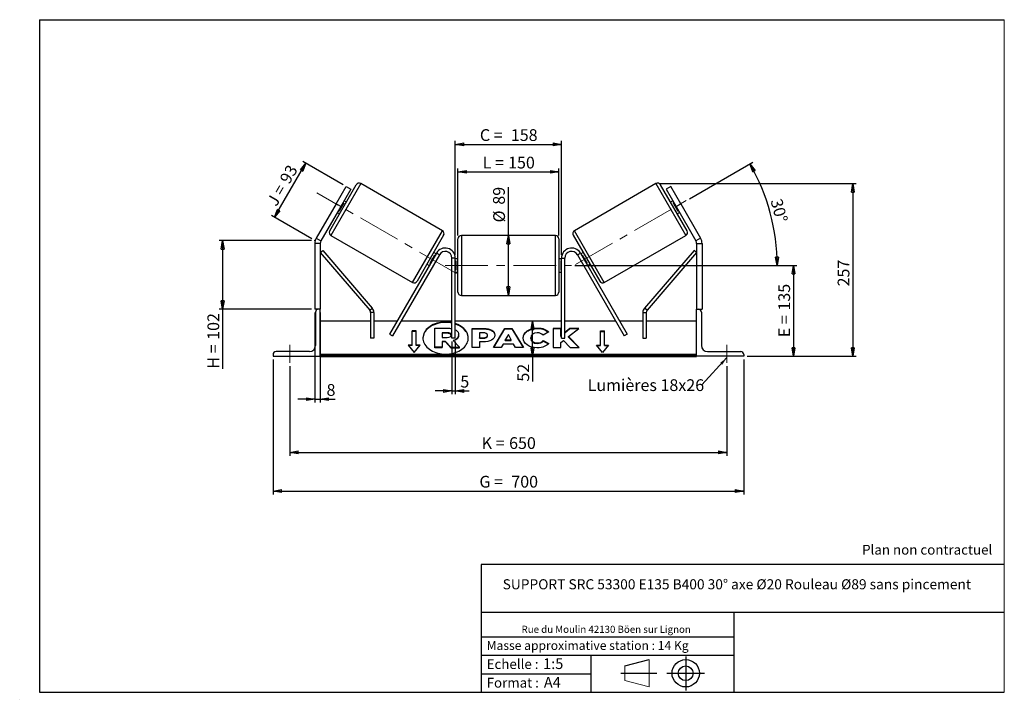
# Model space of a CAD drawing. Units: millimetres. Extents: x -1 to 292, y 3 to 205.
import ezdxf

# ---------------------------------------------------------------- set-up
doc = ezdxf.new("R2010")
doc.units = ezdxf.units.MM
doc.header["$PDSIZE"] = -1
doc.linetypes.add('CENTERX2', pattern=[20.32, 12.7, -2.54, 2.54, -2.54])
doc.layers.add('SLD-0', color=7, linetype='Continuous')
doc.styles.add('SLDTEXTSTYLE0', font='TXT', dxfattribs={"width": 0.75})
doc.styles.add('SLDTEXTSTYLE2', font='TXT', dxfattribs={"width": 0.666667})
doc.dimstyles.new('SLDDIMSTYLE0', dxfattribs={"dimtxt": 3.501, "dimasz": 2.5, "dimexe": 0, "dimexo": 0.0625, "dimgap": 0.87525, "dimtad": 1, "dimdec": 0, "dimlfac": 5, "dimrnd": 1e-09, "dimzin": 12, "dimdsep": 46, "dimtxsty": 'SLDTEXTSTYLE0', "dimblk1": 'CLOSED', "dimblk2": 'CLOSED', "dimsah": 1, "dimcen": 0.09, "dimadec": 0, "dimazin": 3, "dimtfac": 1, "dimtofl": 0, "dimtmove": 0, "dimatfit": 3, "dimldrblk": 'CLOSED', "dimfxl": 0, "dimfrac": 2, "dimtolj": 1, "dimtzin": 12, "dimarcsym": 0})
doc.dimstyles.new('SLDDIMSTYLE1', dxfattribs={"dimtxt": 3.501, "dimasz": 2.5, "dimexe": 0, "dimexo": 0.0625, "dimgap": 0.87525, "dimtad": 1, "dimdec": 4, "dimlfac": 5, "dimzin": 12, "dimdsep": 46, "dimtxsty": 'SLDTEXTSTYLE0', "dimblk1": 'CLOSED', "dimblk2": 'CLOSED', "dimsah": 1, "dimcen": 0.09, "dimadec": 0, "dimazin": 3, "dimtfac": 1, "dimtofl": 0, "dimtmove": 0, "dimatfit": 3, "dimldrblk": 'CLOSED', "dimfxl": 0, "dimfrac": 2, "dimtolj": 1, "dimtzin": 12, "dimarcsym": 0})
doc.dimstyles.new('SLDDIMSTYLE2', dxfattribs={"dimtxt": 3.501, "dimasz": 2.5, "dimexe": 0, "dimexo": 0.0625, "dimgap": 0.87525, "dimtad": 1, "dimdec": 0, "dimlfac": 5, "dimrnd": 1e-09, "dimzin": 12, "dimdsep": 46, "dimtxsty": 'SLDTEXTSTYLE0', "dimblk1": 'CLOSED', "dimblk2": 'CLOSED', "dimsah": 1, "dimcen": 0.09, "dimadec": 0, "dimazin": 3, "dimtfac": 1, "dimtmove": 0, "dimatfit": 0, "dimldrblk": 'CLOSED', "dimfxl": 0, "dimfrac": 2, "dimtolj": 1, "dimtzin": 12, "dimarcsym": 0})
doc.dimstyles.new('SLDDIMSTYLE3', dxfattribs={"dimtxt": 0.18, "dimasz": 2.5, "dimexe": 0, "dimexo": 0.0625, "dimgap": 0, "dimtad": 0, "dimtih": 1, "dimtoh": 1, "dimdec": 0, "dimrnd": 1e-09, "dimzin": 0, "dimdsep": 46, "dimtxsty": 'Standard', "dimsah": 1, "dimcen": 0.09, "dimadec": 0, "dimazin": 0, "dimtfac": 2.5, "dimtdec": 0, "dimtofl": 0, "dimtmove": 0, "dimatfit": 3, "dimfxl": 0, "dimfrac": 2, "dimtolj": 1, "dimtzin": 0, "dimarcsym": 0})

# ---------------------------------------------------------------- blocks, each defined once
blk = doc.blocks.new('Bloc1')
at = {"color": 7, "linetype": 'Continuous', "lineweight": 0}
blk.add_point((27.17, 41.63), dxfattribs=at)
at = {"layer": 'SLD-0'}
for p, q in [((9.1, 43.82), (16.35, 45.7)), ((27.17, 46.64), (27.17, 36.52)), ((7.87, 41.63), (18.56, 41.63)), ((21.6, 41.63), (32.77, 41.63))]:
    blk.add_line(p, q, dxfattribs=at)
at = {"layer": 'SLD-0', "color": 7, "linetype": 'Continuous', "lineweight": 18}
for p, q in [((16.35, 45.7), (16.35, 37.56)), ((9.1, 39.44), (9.1, 43.82)), ((9.1, 39.44), (16.35, 37.56))]:
    blk.add_line(p, q, dxfattribs=at)
at = {"layer": 'SLD-0'}
for radius in [4.07, 2.19]:
    blk.add_circle((27.17, 41.63), radius, dxfattribs=at)
blk = doc.blocks.new('SW_NOTE_0')
at = {"color": 0, "linetype": 'Continuous', "lineweight": 0, "insert": (28.37, -0.09), "char_height": 2.1167, "attachment_point": 2, "style": 'SLDTEXTSTYLE0'}
blk.add_mtext('Rue du Moulin 42130 Böen sur Lignon', dxfattribs=at)
blk = doc.blocks.new('_Closed')
at = {"color": 0, "linetype": 'ByBlock', "lineweight": -2}
for p, q in [((-1, 0.166667), (0, 0)), ((-1, 0.166667), (-1, -0.166667)), ((0, 0), (-1, -0.166667)), ((0, 0), (-1, 0))]:
    blk.add_line(p, q, dxfattribs=at)
blk = doc.blocks.new('_D')
at = {"layer": 'SLD-0'}
for p, q in [((85.88, 139.25), (58.47, 139.25)), ((59.47, 139.25), (59.47, 118.85)), ((85.88, 118.85), (58.47, 118.85)), ((59.47, 118.85), (59.47, 101.13))]:
    blk.add_line(p, q, dxfattribs=at)
at = {"layer": 'SLD-0', "xscale": 2.5, "yscale": 2.5}
for p, rotation in [((59.47, 139.25), 90.00000000000091), ((59.47, 118.85), 270.0000000000009)]:
    blk.add_blockref('_Closed', p, dxfattribs=dict(at, rotation=rotation))
at = {"layer": 'SLD-0', "char_height": 3.501, "attachment_point": 1, "rotation": 90}
for s, insert, style in [('102', (54.96, 109.73), 'SLDTEXTSTYLE0'), ('H =', (54.96, 101.13), 'SLDTEXTSTYLE2')]:
    blk.add_mtext(s, dxfattribs=dict(at, insert=insert, style=style))
blk = doc.blocks.new('_D_1')
at = {"layer": 'SLD-0'}
for p, q in [((74.89, 146.18), (84.21, 162.32)), ((95.34, 155.89), (83.34, 162.82)), ((86.02, 139.75), (74.02, 146.68))]:
    blk.add_line(p, q, dxfattribs=at)
at = {"layer": 'SLD-0', "xscale": 2.5, "yscale": 2.5}
for p, rotation in [((84.21, 162.32), 60.00000000000037), ((74.89, 146.18), 240.0000000000004)]:
    blk.add_blockref('_Closed', p, dxfattribs=dict(at, rotation=rotation))
at = {"layer": 'SLD-0', "char_height": 3.501, "attachment_point": 1, "rotation": 60}
for s, insert, style in [('93', (76.26, 157.59), 'SLDTEXTSTYLE0'), ('J =', (72.43, 150.94), 'SLDTEXTSTYLE2')]:
    blk.add_mtext(s, dxfattribs=dict(at, insert=insert, style=style))
blk = doc.blocks.new('_D_2')
at = {"layer": 'SLD-0', "color": 7}
for p, q in [((198.36, 151.7), (217.19, 162.57)), ((164.28, 131.85), (225.42, 131.85))]:
    blk.add_line(p, q, dxfattribs=at)
blk.add_arc((163.98, 131.85), 60.44, 0, 30, dxfattribs=at)
at = {"layer": 'SLD-0', "color": 7, "xscale": 2.5, "yscale": 2.5}
for p, rotation in [((216.32, 162.07), 118.8156515070269), ((224.42, 131.85), 271.1843484929736)]:
    blk.add_blockref('_Closed', p, dxfattribs=dict(at, rotation=rotation))
at = {"layer": 'SLD-0', "color": 7, "insert": (225.81, 152.06), "char_height": 3.501, "attachment_point": 1, "rotation": 285, "style": 'SLDTEXTSTYLE0'}
blk.add_mtext('30°', dxfattribs=at)
blk = doc.blocks.new('_D_3')
at = {"layer": 'SLD-0', "color": 7}
for p, q in [((79.48, 101.85), (79.48, 75.23)), ((209.48, 101.85), (209.48, 75.23)), ((79.48, 76.23), (209.48, 76.23))]:
    blk.add_line(p, q, dxfattribs=at)
at = {"layer": 'SLD-0', "color": 7, "xscale": 2.5, "yscale": 2.5, "rotation": 180.0000000000004}
blk.add_blockref('_Closed', (79.48, 76.23), dxfattribs=at)
at = {"layer": 'SLD-0', "color": 7, "xscale": 2.5, "yscale": 2.5}
blk.add_blockref('_Closed', (209.48, 76.23), dxfattribs=at)
at = {"layer": 'SLD-0', "color": 7, "char_height": 3.501, "attachment_point": 1}
for s, insert, style in [('K =', (136.52, 80.75), 'SLDTEXTSTYLE2'), ('650', (144.69, 80.75), 'SLDTEXTSTYLE0')]:
    blk.add_mtext(s, dxfattribs=dict(at, insert=insert, style=style))
blk = doc.blocks.new('_D_4')
at = {"layer": 'SLD-0', "color": 7}
for p, q in [((74.48, 103.85), (74.48, 63.73)), ((214.48, 103.85), (214.48, 63.73)), ((74.48, 64.73), (214.48, 64.73))]:
    blk.add_line(p, q, dxfattribs=at)
at = {"layer": 'SLD-0', "color": 7, "xscale": 2.5, "yscale": 2.5, "rotation": 180.0000000000004}
blk.add_blockref('_Closed', (74.48, 64.73), dxfattribs=at)
at = {"layer": 'SLD-0', "color": 7, "xscale": 2.5, "yscale": 2.5}
blk.add_blockref('_Closed', (214.48, 64.73), dxfattribs=at)
at = {"layer": 'SLD-0', "color": 7, "char_height": 3.501, "attachment_point": 1}
for s, insert, style in [('G =', (135.86, 69.25), 'SLDTEXTSTYLE2'), ('700', (145.35, 69.25), 'SLDTEXTSTYLE0')]:
    blk.add_mtext(s, dxfattribs=dict(at, insert=insert, style=style))
blk = doc.blocks.new('_D_5')
at = {"layer": 'SLD-0', "color": 7}
for p, q in [((164.28, 131.85), (230.28, 131.85)), ((229.28, 131.85), (229.28, 104.85)), ((215.48, 104.85), (230.28, 104.85))]:
    blk.add_line(p, q, dxfattribs=at)
at = {"layer": 'SLD-0', "color": 7, "xscale": 2.5, "yscale": 2.5}
for p, rotation in [((229.28, 131.85), 90.0000000000004), ((229.28, 104.85), 270.0000000000004)]:
    blk.add_blockref('_Closed', p, dxfattribs=dict(at, rotation=rotation))
at = {"layer": 'SLD-0', "color": 7, "char_height": 3.501, "attachment_point": 1, "rotation": 90}
for s, insert, style in [('135', (224.77, 118.43), 'SLDTEXTSTYLE0'), ('E =', (224.77, 110.51), 'SLDTEXTSTYLE2')]:
    blk.add_mtext(s, dxfattribs=dict(at, insert=insert, style=style))
blk = doc.blocks.new('_D_6')
at = {"layer": 'SLD-0', "color": 7}
for p, q in [((129.48, 140.75), (129.48, 160.71)), ((129.48, 159.71), (159.48, 159.71)), ((159.48, 140.75), (159.48, 160.71))]:
    blk.add_line(p, q, dxfattribs=at)
at = {"layer": 'SLD-0', "color": 7, "xscale": 2.5, "yscale": 2.5, "rotation": 180.0000000000004}
blk.add_blockref('_Closed', (129.48, 159.71), dxfattribs=at)
at = {"layer": 'SLD-0', "color": 7, "xscale": 2.5, "yscale": 2.5}
blk.add_blockref('_Closed', (159.48, 159.71), dxfattribs=at)
at = {"layer": 'SLD-0', "color": 7, "char_height": 3.501, "attachment_point": 1}
for s, insert, style in [('L =', (136.82, 164.22), 'SLDTEXTSTYLE2'), ('150', (144.39, 164.22), 'SLDTEXTSTYLE0')]:
    blk.add_mtext(s, dxfattribs=dict(at, insert=insert, style=style))
blk = doc.blocks.new('_D_7')
at = {"layer": 'SLD-0', "color": 7}
for p, q in [((128.68, 135.05), (128.68, 168.9)), ((128.68, 167.9), (160.28, 167.9)), ((160.28, 135.05), (160.28, 168.9))]:
    blk.add_line(p, q, dxfattribs=at)
at = {"layer": 'SLD-0', "color": 7, "xscale": 2.5, "yscale": 2.5, "rotation": 180.0000000000004}
blk.add_blockref('_Closed', (128.68, 167.9), dxfattribs=at)
at = {"layer": 'SLD-0', "color": 7, "xscale": 2.5, "yscale": 2.5}
blk.add_blockref('_Closed', (160.28, 167.9), dxfattribs=at)
at = {"layer": 'SLD-0', "color": 7, "char_height": 3.501, "attachment_point": 1}
for s, insert, style in [('C =', (136, 172.41), 'SLDTEXTSTYLE2'), ('158', (145.21, 172.41), 'SLDTEXTSTYLE0')]:
    blk.add_mtext(s, dxfattribs=dict(at, insert=insert, style=style))
blk = doc.blocks.new('_D_8')
at = {"layer": 'SLD-0', "color": 7}
for p, q in [((127.68, 109.25), (127.68, 93.51)), ((128.68, 109.25), (128.68, 93.51)), ((127.68, 94.51), (122.68, 94.51)), ((127.68, 94.51), (128.68, 94.51)), ((128.68, 94.51), (132.77, 94.51))]:
    blk.add_line(p, q, dxfattribs=at)
at = {"layer": 'SLD-0', "color": 7, "xscale": 2.5, "yscale": 2.5}
blk.add_blockref('_Closed', (127.68, 94.51), dxfattribs=at)
at = {"layer": 'SLD-0', "color": 7, "xscale": 2.5, "yscale": 2.5, "rotation": 180.0000000000004}
blk.add_blockref('_Closed', (128.68, 94.51), dxfattribs=at)
at = {"layer": 'SLD-0', "color": 7, "insert": (130.18, 99.02), "char_height": 3.5, "attachment_point": 1, "style": 'SLDTEXTSTYLE0'}
blk.add_mtext('5', dxfattribs=at)
blk = doc.blocks.new('_D_9')
at = {"layer": 'SLD-0', "color": 7}
for p, q in [((86.88, 117.85), (86.88, 91.04)), ((88.48, 117.85), (88.48, 91.04)), ((86.88, 92.04), (81.88, 92.04)), ((86.88, 92.04), (88.48, 92.04)), ((88.48, 92.04), (92.97, 92.04))]:
    blk.add_line(p, q, dxfattribs=at)
at = {"layer": 'SLD-0', "color": 7, "xscale": 2.5, "yscale": 2.5}
blk.add_blockref('_Closed', (86.88, 92.04), dxfattribs=at)
at = {"layer": 'SLD-0', "color": 7, "xscale": 2.5, "yscale": 2.5, "rotation": 180.0000000000006}
blk.add_blockref('_Closed', (88.48, 92.04), dxfattribs=at)
at = {"layer": 'SLD-0', "color": 7, "insert": (90.38, 96.55), "char_height": 3.5, "attachment_point": 1, "style": 'SLDTEXTSTYLE0'}
blk.add_mtext('8', dxfattribs=at)
blk = doc.blocks.new('_D_10')
at = {"layer": 'SLD-0', "color": 7}
for p, q in [((189.37, 156.21), (247.93, 156.21)), ((246.93, 156.21), (246.93, 104.85)), ((215.48, 104.85), (247.93, 104.85))]:
    blk.add_line(p, q, dxfattribs=at)
at = {"layer": 'SLD-0', "color": 7, "xscale": 2.5, "yscale": 2.5}
for p, rotation in [((246.93, 156.21), 90.0000000000004), ((246.93, 104.85), 270.0000000000004)]:
    blk.add_blockref('_Closed', p, dxfattribs=dict(at, rotation=rotation))
at = {"layer": 'SLD-0', "color": 7, "insert": (242.42, 125.61), "char_height": 3.501, "attachment_point": 1, "rotation": 90, "style": 'SLDTEXTSTYLE0'}
blk.add_mtext('257', dxfattribs=at)
blk = doc.blocks.new('_D_11')
at = {"layer": 'SLD-0', "color": 7}
for p, q in [((144.48, 140.75), (144.48, 155.13)), ((144.48, 122.95), (144.48, 140.75))]:
    blk.add_line(p, q, dxfattribs=at)
at = {"layer": 'SLD-0', "color": 7, "xscale": 2.5, "yscale": 2.5}
for p, rotation in [((144.48, 140.75), 90.0000000000004), ((144.48, 122.95), 270.0000000000004)]:
    blk.add_blockref('_Closed', p, dxfattribs=dict(at, rotation=rotation))
at = {"layer": 'SLD-0', "color": 7, "char_height": 3.501, "attachment_point": 1, "rotation": 90, "style": 'SLDTEXTSTYLE0'}
for s, insert in [('89', (139.92, 149.95)), ('%%c', (139.97, 144.67))]:
    blk.add_mtext(s, dxfattribs=dict(at, insert=insert))
blk = doc.blocks.new('_D_12')
at = {"layer": 'SLD-0', "color": 7}
for p, q in [((151.66, 104.85), (151.66, 115.25)), ((199.48, 104.85), (150.66, 104.85)), ((151.66, 104.85), (151.66, 97.28))]:
    blk.add_line(p, q, dxfattribs=at)
at = {"layer": 'SLD-0', "color": 7, "xscale": 2.5, "yscale": 2.5}
for p, rotation in [((151.66, 115.25), 90.0000000000004), ((151.66, 104.85), 270.0000000000004)]:
    blk.add_blockref('_Closed', p, dxfattribs=dict(at, rotation=rotation))
at = {"layer": 'SLD-0', "color": 7, "insert": (147.15, 97.28), "char_height": 3.501, "attachment_point": 1, "rotation": 90, "style": 'SLDTEXTSTYLE0'}
blk.add_mtext('52', dxfattribs=at)
blk = doc.blocks.new('SW_NOTE_0_1')
at = {"layer": 'SLD-0', "color": 0, "insert": (-33.93, 1.67), "char_height": 3.5, "attachment_point": 1, "style": 'SLDTEXTSTYLE0'}
blk.add_mtext('Lumières 18x26', dxfattribs=at)

msp = doc.modelspace()

# ---------------------------------------------------------------- linework, layer by layer
at = {"color": 7, "linetype": 'Continuous', "lineweight": 18}
for p, q in [((292, 205), (5, 205)), ((5, 205), (5, 4.867368)), ((292, 4.867368), (292, 205)), ((4.937878, 61.166738), (5, 61.166738))]:
    msp.add_line(p, q, dxfattribs=at)
at = {"color": 7, "linetype": 'Continuous', "lineweight": 25}
for p, q in [((91.33481, 142.156765), (99.23481, 155.839966)), ((93.206349, 150.198365), (96.206349, 155.394518)), ((96.206349, 155.394518), (97.59199, 154.594518)), ((124.849547, 142.205992), (100.600836, 156.205992)), ((188.367118, 156.205992), (164.118406, 142.205992)), ((197.633143, 142.156765), (189.733143, 155.839966)), ((192.761604, 155.394518), (191.375963, 154.594518)), ((195.761604, 150.198365), (192.761604, 155.394518)), ((97.59199, 154.594518), (94.59199, 149.398365)), ((191.375963, 154.594518), (194.375963, 149.398365)), ((93.206349, 150.198365), (87.312695, 139.990257)), ((94.59199, 149.398365), (88.698336, 139.190257)), ((94.59199, 149.398365), (93.206349, 150.198365)), ((95.479338, 150.535297), (94.051052, 148.061434)), ((95.479338, 150.535297), (95.306133, 150.635297)), ((96.28481, 150.730416), (95.59199, 151.130416)), ((193.375963, 151.130416), (192.683143, 150.730416)), ((193.488615, 150.535297), (193.66182, 150.635297)), ((193.488615, 150.535297), (194.916901, 148.061434)), ((194.375963, 149.398365), (195.761604, 150.198365)), ((194.375963, 149.398365), (200.269617, 139.190257)), ((195.761604, 150.198365), (201.655258, 139.990257)), ((93.59199, 147.666315), (94.28481, 147.266315)), ((93.877847, 148.161434), (94.051052, 148.061434)), ((194.683143, 147.266315), (195.375963, 147.666315)), ((195.090106, 148.161434), (194.916901, 148.061434)), ((91.700836, 140.790739), (115.949547, 126.790739)), ((125.215572, 140.839966), (117.315572, 127.156765)), ((158.483977, 140.751266), (130.483977, 140.751266)), ((163.752381, 140.839966), (171.652381, 127.156765)), ((173.018406, 126.790739), (197.267118, 140.790739)), ((88.483977, 138.390257), (86.883977, 138.390257)), ((86.883977, 138.390257), (86.883977, 118.851266)), ((87.312695, 139.990257), (88.698336, 139.190257)), ((88.483977, 138.390257), (88.483977, 118.851266)), ((129.483977, 131.851266), (129.483977, 139.751266)), ((159.483977, 139.751266), (159.483977, 123.951266)), ((201.655258, 139.990257), (200.269617, 139.190257)), ((200.483977, 138.390257), (200.483977, 118.851266)), ((200.483977, 138.390257), (202.083977, 138.390257)), ((202.083977, 138.390257), (202.083977, 118.851266)), ((88.483977, 135.691195), (89.242234, 136.34315)), ((88.483977, 135.691195), (103.237196, 118.532425)), ((89.242234, 136.34315), (103.995454, 119.18438)), ((123.0859, 135.551266), (109.154365, 111.421139)), ((123.951926, 135.051266), (110.02039, 110.921139)), ((122.499331, 134.935297), (121.071045, 132.461434)), ((122.958393, 135.330416), (122.265572, 135.730416)), ((122.499331, 134.935297), (122.672536, 134.835297)), ((123.951926, 135.051266), (123.0859, 135.551266)), ((165.016027, 135.051266), (165.882053, 135.551266)), ((165.016027, 135.051266), (178.947563, 110.921139)), ((165.882053, 135.551266), (179.813588, 111.421139)), ((166.702381, 135.730416), (166.00956, 135.330416)), ((166.468623, 134.935297), (166.295418, 134.835297)), ((166.468623, 134.935297), (167.896908, 132.461434)), ((199.725719, 136.34315), (184.972499, 119.18438)), ((200.483977, 135.691195), (185.730757, 118.532425)), ((200.483977, 135.691195), (199.725719, 136.34315)), ((120.265572, 132.266315), (120.958393, 131.866315)), ((121.24425, 132.361434), (121.071045, 132.461434)), ((128.683977, 134.051266), (127.683977, 134.051266)), ((127.683977, 110.251266), (127.683977, 134.051266)), ((128.683977, 110.251266), (128.683977, 134.051266)), ((129.483977, 133.851266), (128.683977, 133.851266)), ((128.683977, 133.279552), (128.883977, 133.279552)), ((128.883977, 133.279552), (128.883977, 130.42298)), ((129.483977, 123.951266), (129.483977, 131.851266)), ((160.283977, 133.851266), (159.483977, 133.851266)), ((160.283977, 133.279552), (160.083977, 133.279552)), ((160.083977, 133.279552), (160.083977, 130.42298)), ((160.283977, 134.051266), (161.283977, 134.051266)), ((160.283977, 110.251266), (160.283977, 134.051266)), ((161.283977, 110.251266), (161.283977, 134.051266)), ((167.723703, 132.361434), (167.896908, 132.461434)), ((168.00956, 131.866315), (168.702381, 132.266315)), ((128.883977, 130.42298), (128.683977, 130.42298)), ((128.683977, 129.851266), (129.483977, 129.851266)), ((159.483977, 129.851266), (160.283977, 129.851266)), ((160.083977, 130.42298), (160.283977, 130.42298)), ((130.483977, 122.951266), (158.483977, 122.951266)), ((87.983977, 118.851266), (86.883977, 118.851266)), ((87.083977, 117.951266), (87.083977, 108.051266)), ((88.483977, 118.851266), (87.983977, 118.851266)), ((88.483977, 104.851266), (88.483977, 118.851266)), ((103.237196, 118.532425), (103.995454, 119.18438)), ((104.478939, 117.88047), (103.478939, 117.88047)), ((103.478939, 117.88047), (103.478939, 110.251266)), ((104.478939, 117.88047), (104.478939, 110.251266)), ((184.489015, 117.88047), (184.489015, 110.251266)), ((184.489015, 117.88047), (185.489015, 117.88047)), ((185.730757, 118.532425), (184.972499, 119.18438)), ((185.489015, 117.88047), (185.489015, 110.251266)), ((200.483977, 104.851266), (200.483977, 118.851266)), ((200.483977, 118.851266), (200.983977, 118.851266)), ((200.983977, 118.851266), (202.083977, 118.851266)), ((201.883977, 117.951266), (201.883977, 108.051266)), ((103.478939, 115.251266), (88.483977, 115.251266)), ((111.36569, 115.251266), (104.478939, 115.251266)), ((127.683977, 115.251266), (112.52039, 115.251266)), ((160.283977, 115.251266), (128.683977, 115.251266)), ((176.447563, 115.251266), (161.283977, 115.251266)), ((184.489015, 115.251266), (177.602263, 115.251266)), ((200.483977, 115.251266), (185.489015, 115.251266)), ((109.154365, 111.421139), (110.02039, 110.921139)), ((117.083977, 112.374763), (115.883977, 112.374763)), ((115.883977, 108.132122), (115.883977, 112.374763)), ((117.083977, 112.233341), (115.883977, 112.233341)), ((117.083977, 108.132122), (117.083977, 112.374763)), ((122.566534, 107.51805), (122.566534, 113.186861)), ((122.566534, 113.186861), (126.35756, 113.186861)), ((126.2431, 111.826451), (124.788516, 111.826451)), ((124.788516, 111.826451), (124.788516, 110.465887)), ((126.2431, 111.685029), (124.788516, 111.685029)), ((126.2431, 111.685029), (126.2431, 111.826451)), ((128.683977, 112.736475), (128.968659, 112.571572)), ((133.686578, 113.127356), (137.115148, 113.127356)), ((133.686578, 107.470501), (133.686578, 113.127356)), ((133.686578, 112.985934), (137.115148, 112.985934)), ((135.90379, 111.810171), (135.90379, 110.315023)), ((136.943676, 111.810171), (135.90379, 111.810171)), ((137.115148, 112.985934), (137.115148, 113.127356)), ((140.037195, 107.470486), (143.422195, 113.132552)), ((140.121742, 107.470486), (143.422195, 112.99113)), ((143.422195, 113.132552), (145.545758, 113.132552)), ((143.422195, 112.99113), (143.422195, 113.132552)), ((143.422195, 112.99113), (145.545758, 112.99113)), ((145.545758, 113.132552), (148.93054, 107.470486)), ((145.545758, 112.99113), (145.545758, 113.132552)), ((145.545758, 112.99113), (148.845998, 107.470486)), ((153.079075, 113.09912), (153.079075, 113.240541)), ((156.473397, 112.060701), (154.80485, 111.147425)), ((160.036848, 113.127309), (157.819637, 113.127309)), ((157.819637, 113.127309), (157.819637, 107.470455)), ((160.036848, 112.985888), (157.819637, 112.985888)), ((160.036848, 110.832316), (160.036848, 113.127309)), ((162.79124, 113.127309), (161.283977, 111.871439)), ((162.79124, 112.985888), (161.283977, 111.730018)), ((162.391065, 110.694972), (165.419896, 113.127309)), ((165.419896, 113.127309), (162.79124, 113.127309)), ((162.79124, 112.985888), (162.79124, 113.127309)), ((165.243794, 112.985888), (162.79124, 112.985888)), ((171.883977, 112.374763), (173.083977, 112.374763)), ((171.883977, 108.132122), (171.883977, 112.374763)), ((171.883977, 112.233341), (173.083977, 112.233341)), ((173.083977, 108.132122), (173.083977, 112.374763)), ((179.813588, 111.421139), (178.947563, 110.921139)), ((104.478939, 110.251266), (103.478939, 110.251266)), ((124.788516, 110.465887), (126.254373, 110.465887)), ((125.762069, 109.23485), (124.788516, 109.23485)), ((124.788516, 109.23485), (124.788516, 107.51805)), ((125.762069, 109.093428), (124.788516, 109.093428)), ((127.376853, 107.51805), (125.762069, 109.23485)), ((125.762069, 109.093428), (125.762069, 109.23485)), ((127.376853, 107.376629), (125.762069, 109.093428)), ((127.445355, 111.137891), (127.445355, 111.154446)), ((128.683977, 110.251266), (127.683977, 110.251266)), ((128.029573, 109.494362), (129.942211, 107.51805)), ((129.678608, 111.251322), (129.678608, 111.235381)), ((129.678608, 111.093959), (129.678608, 111.235381)), ((135.90379, 110.315023), (136.955166, 110.315023)), ((135.90379, 110.173602), (135.90379, 110.315023)), ((135.90379, 110.173602), (136.955166, 110.173602)), ((135.90379, 109.086745), (135.90379, 107.470501)), ((137.000906, 109.086745), (135.90379, 109.086745)), ((136.955166, 110.173602), (136.955166, 110.315023)), ((138.223756, 111.050488), (138.223756, 111.066583)), ((138.223756, 110.909067), (138.223756, 111.050488)), ((140.440967, 111.139393), (140.440967, 111.123299)), ((142.889177, 108.474353), (142.325717, 107.470486)), ((145.988637, 108.474353), (142.889177, 108.474353)), ((144.46685, 111.285152), (143.569821, 109.686996)), ((143.569821, 109.545575), (143.569821, 109.686996)), ((143.569821, 109.686996), (145.353042, 109.686996)), ((143.569821, 109.545575), (145.353042, 109.545575)), ((145.353042, 109.686996), (144.46685, 111.285152)), ((145.353042, 109.545575), (145.353042, 109.686996)), ((146.568086, 107.470486), (145.988637, 108.474353)), ((148.861864, 110.282741), (148.861864, 110.298836)), ((151.147576, 110.315084), (151.147576, 110.298836)), ((151.147576, 110.157415), (151.147576, 110.298836)), ((153.056314, 108.646171), (153.056314, 108.787593)), ((154.861863, 109.474619), (156.530625, 108.634154)), ((154.861863, 109.333198), (154.861863, 109.474619)), ((154.861863, 109.333198), (156.426854, 108.544996)), ((160.283977, 111.038227), (160.036848, 110.832316)), ((160.283977, 110.896805), (160.036848, 110.690895)), ((160.036848, 110.690895), (160.036848, 110.832316)), ((160.036848, 108.933107), (160.84825, 109.571542)), ((160.036848, 107.470455), (160.036848, 108.933107)), ((160.283977, 110.251266), (161.283977, 110.251266)), ((160.84825, 109.571542), (162.859741, 107.470455)), ((165.522649, 107.470455), (162.391065, 110.694972)), ((162.391065, 110.553551), (162.391065, 110.694972)), ((165.385304, 107.470455), (162.391065, 110.553551)), ((184.489015, 110.251266), (185.489015, 110.251266)), ((85.283977, 106.251266), (75.383977, 106.251266)), ((115.883977, 108.132122), (114.683977, 108.132122)), ((114.683977, 108.132122), (116.483977, 105.927581)), ((115.883977, 107.990701), (114.799447, 107.990701)), ((115.883977, 107.990701), (115.883977, 108.132122)), ((116.483977, 105.927581), (118.283977, 108.132122)), ((118.283977, 108.132122), (117.083977, 108.132122)), ((117.083977, 107.990701), (117.083977, 108.132122)), ((118.168507, 107.990701), (117.083977, 107.990701)), ((124.788516, 107.51805), (122.566534, 107.51805)), ((122.566534, 107.376629), (122.566534, 107.51805)), ((124.788516, 107.376629), (122.566534, 107.376629)), ((124.788516, 107.376629), (124.788516, 107.51805)), ((127.376853, 107.51805), (129.942211, 107.51805)), ((127.376853, 107.376629), (127.376853, 107.51805)), ((127.376853, 107.376629), (129.942211, 107.376629)), ((129.942211, 107.376629), (129.942211, 107.51805)), ((135.90379, 107.470501), (133.686578, 107.470501)), ((142.325717, 107.470486), (140.037195, 107.470486)), ((148.93054, 107.470486), (146.568086, 107.470486)), ((157.819637, 107.470455), (160.036848, 107.470455)), ((162.859741, 107.470455), (165.522649, 107.470455)), ((170.683977, 108.132122), (171.883977, 108.132122)), ((172.483977, 105.927581), (170.683977, 108.132122)), ((170.799447, 107.990701), (171.883977, 107.990701)), ((171.883977, 107.990701), (171.883977, 108.132122)), ((174.283977, 108.132122), (172.483977, 105.927581)), ((173.083977, 108.132122), (174.283977, 108.132122)), ((173.083977, 107.990701), (173.083977, 108.132122)), ((173.083977, 107.990701), (174.168507, 107.990701)), ((203.683977, 106.251266), (213.583977, 106.251266)), ((74.483977, 105.351266), (74.483977, 104.851266)), ((74.483977, 104.851266), (88.483977, 104.851266)), ((200.483977, 105.351771), (88.483977, 105.351771)), ((200.483977, 104.998218), (88.483977, 104.998218)), ((88.483977, 104.851266), (88.483977, 104.734614)), ((88.483977, 104.734614), (200.483977, 104.734614)), ((200.483977, 104.851266), (200.483977, 104.734614)), ((214.483977, 104.851266), (200.483977, 104.851266)), ((214.483977, 105.351266), (214.483977, 104.851266))]:
    msp.add_line(p, q, dxfattribs=at)
at = {"color": 8, "linetype": 'Continuous', "lineweight": 25}
for p, q in [((100.600836, 156.205992), (91.700836, 140.790739)), ((188.367118, 156.205992), (197.267118, 140.790739)), ((115.949547, 126.790739), (124.849547, 142.205992)), ((130.483977, 140.751266), (130.483977, 131.851266)), ((158.483977, 122.951266), (158.483977, 140.751266)), ((173.018406, 126.790739), (164.118406, 142.205992)), ((130.483977, 131.851266), (130.483977, 122.951266))]:
    msp.add_line(p, q, dxfattribs=at)
at = {"color": 7, "linetype": 'Continuous', "lineweight": 25, "flags": 128}
for points in [[(127.683977, 114.69372), (127.28827, 114.765622), (126.700832, 114.839918), (126.106406, 114.877212), (125.509645, 114.877212), (124.915219, 114.839918), (124.327781, 114.765622), (123.751928, 114.654904), (123.192166, 114.508633), (122.652877, 114.327953), (122.138281, 114.114276), (121.652406, 113.869277), (121.199055, 113.594873), (120.781775, 113.29321), (120.403832, 112.96665), (120.068184, 112.617749), (119.777458, 112.249237), (119.53393, 111.863998), (119.339505, 111.465048), (119.195705, 111.055508), (119.103655, 110.638585), (119.064076, 110.21754), (119.063167, 110.182732)], [(127.683977, 114.835141), (127.28827, 114.907043), (126.700832, 114.981339), (126.106406, 115.018633), (125.509645, 115.018633), (124.915219, 114.981339), (124.327781, 114.907043), (123.751928, 114.796326), (123.192166, 114.650055), (122.652877, 114.469374), (122.138281, 114.255698), (121.652406, 114.010699), (121.199055, 113.736294), (120.781775, 113.434631), (120.403832, 113.108071), (120.068184, 112.75917), (119.777458, 112.390658), (119.53393, 112.005419), (119.339505, 111.606469), (119.195705, 111.19693), (119.103655, 110.780006), (119.064076, 110.358962), (119.077278, 109.937091), (119.143157, 109.517697), (119.261197, 109.10406), (119.430475, 108.699419), (119.649667, 108.306941), (119.917055, 107.929696), (120.230549, 107.570638), (120.587694, 107.232577), (120.985695, 106.918158), (121.421437, 106.629842), (121.891511, 106.369885), (122.392236, 106.140323), (122.919695, 105.942951), (123.469758, 105.779315), (124.038122, 105.650695), (124.620338, 105.558098), (125.211849, 105.502248), (125.808025, 105.483583), (125.808025, 105.483583)], [(125.808025, 105.483583), (126.404202, 105.502248), (126.995713, 105.558098), (127.577929, 105.650695), (128.146293, 105.779315), (128.696356, 105.942951), (129.223815, 106.140323), (129.72454, 106.369885), (130.194614, 106.629842), (130.630356, 106.918158), (131.028357, 107.232577), (131.385502, 107.570638), (131.698995, 107.929696), (131.966384, 108.306941), (132.185575, 108.699419), (132.354854, 109.10406), (132.472894, 109.517697), (132.538773, 109.937091), (132.551975, 110.358962), (132.512396, 110.780006), (132.420346, 111.19693), (132.276546, 111.606469), (132.082121, 112.005419), (131.838592, 112.390658), (131.547867, 112.75917), (131.212219, 113.108071), (130.834276, 113.434631), (130.416996, 113.736294), (129.963644, 114.010699), (129.477769, 114.255698), (128.963174, 114.469374), (128.683977, 114.56807)], [(132.552884, 110.182732), (132.551975, 110.21754), (132.512396, 110.638585), (132.420346, 111.055508), (132.276546, 111.465048), (132.082121, 111.863998), (131.838592, 112.249237), (131.547867, 112.617749), (131.212219, 112.96665), (130.834276, 113.29321), (130.416996, 113.594873), (129.963644, 113.869277), (129.477769, 114.114276), (128.963174, 114.327953), (128.683977, 114.426649)]]:
    msp.add_lwpolyline(points, dxfattribs=at)
at = {"color": 7, "linetype": 'Continuous', "lineweight": 25}
for centre, radius, start, end in [((100.100836, 155.339966), 1, 60, 150), ((188.867118, 155.339966), 1, 30, 120), ((92.200836, 141.656765), 1, 150, 240), ((124.349547, 141.339966), 1, 330, 60), ((130.483977, 139.751266), 1, 90, 180), ((158.483977, 139.751266), 1, 0, 90), ((164.618406, 141.339966), 1, 120, 210), ((196.767118, 141.656765), 1, 300, 30), ((90.083977, 138.390257), 3.2, 150, 180), ((90.083977, 138.390257), 1.6, 150, 180), ((198.883977, 138.390257), 1.6, 360, 30), ((198.883977, 138.390257), 3.2, 0, 30), ((125.683977, 134.051266), 3, 0, 150), ((125.683977, 134.051266), 2, 0, 150), ((163.283977, 134.051266), 3, 30, 180), ((163.283977, 134.051266), 2, 30, 180), ((116.449547, 127.656765), 1, 240, 330), ((172.518406, 127.656765), 1, 210, 300), ((130.483977, 123.951266), 1, 180, 270), ((158.483977, 123.951266), 1, 270, 0), ((87.983977, 117.951266), 0.9, 90, 180), ((102.478939, 117.88047), 1, 0, 40.68915325), ((102.478939, 117.88047), 2, 0, 40.68915325), ((186.489015, 117.88047), 2, 139.31084675, 180), ((186.489015, 117.88047), 1, 139.31084675, 180), ((200.983977, 117.951266), 0.9, 360, 90), ((75.383977, 105.351266), 0.9, 90, 180), ((85.283977, 108.051266), 1.8, 270, 0), ((203.683977, 108.051266), 1.8, 180, 270), ((213.583977, 105.351266), 0.9, 0, 90)]:
    msp.add_arc(centre, radius, start, end, dxfattribs=at)
for points in [[(127.445355, 111.154446), (127.445355, 111.599434), (126.987302, 111.826451), (126.2431, 111.826451)], [(128.968659, 112.571572), (129.438418, 112.247679), (129.678608, 111.810356), (129.678608, 111.251322)], [(138.223756, 111.066583), (138.223756, 111.551578), (137.743807, 111.810171), (136.943676, 111.810171)], [(137.115148, 113.127356), (139.138127, 113.127356), (140.440967, 112.391891), (140.440967, 111.139393)], [(148.861864, 110.298836), (148.861864, 111.947577), (150.65614, 113.240541), (153.079075, 113.240541)], [(153.056314, 111.810233), (151.936217, 111.810233), (151.147576, 111.139454), (151.147576, 110.315084)], [(154.80485, 111.147425), (154.347665, 111.551487), (153.821976, 111.810233), (153.056314, 111.810233)], [(153.079075, 113.240541), (154.71337, 113.240541), (155.764744, 112.755699), (156.473397, 112.060701)], [(126.254373, 110.465887), (127.010497, 110.465887), (127.445355, 110.724786), (127.445355, 111.137891)], [(129.678608, 111.235381), (129.678608, 110.36901), (129.025888, 109.793883), (128.029573, 109.494362)], [(136.955166, 110.315023), (137.743807, 110.315023), (138.223756, 110.605959), (138.223756, 111.050488)], [(136.955166, 110.173602), (137.743807, 110.173602), (138.223756, 110.464538), (138.223756, 110.909067)], [(140.440967, 111.123299), (140.440967, 109.789713), (138.989417, 109.086745), (137.000906, 109.086745)], [(152.987595, 107.357284), (150.70188, 107.357284), (148.861864, 108.59384), (148.861864, 110.282741)], [(151.147576, 110.298836), (151.147576, 109.4504), (151.936217, 108.787593), (153.056314, 108.787593)], [(151.147576, 110.157415), (151.147576, 109.308979), (151.936217, 108.646171), (153.056314, 108.646171)], [(156.530625, 108.634154), (155.776236, 107.898689), (154.75911, 107.357284), (152.987595, 107.357284)], [(153.056314, 108.787593), (153.890477, 108.787593), (154.381914, 109.062434), (154.861863, 109.474619)], [(153.056314, 108.646171), (153.890477, 108.646171), (154.381914, 108.921012), (154.861863, 109.333198)]]:
    msp.add_open_spline(points, degree=3, dxfattribs=at)
for points, knots in [([(127.431266, 111.081216), (127.425013, 111.134703), (127.410763, 111.256588), (127.275697, 111.428207), (127.029013, 111.57702), (126.670904, 111.67062), (126.393519, 111.679963), (126.2431, 111.685029)], [0, 0, 0, 0, 0.1383016134, 0.3151569746, 0.4920486422, 0.7245511232, 1, 1, 1, 1]), ([(126.35756, 113.186861), (126.573241, 113.181781), (126.981602, 113.172164), (127.428325, 113.130119), (127.647941, 113.079595), (127.683977, 113.071305)], [0, 0, 0, 0, 0.4833905065, 0.9152330773, 1, 1, 1, 1]), ([(137.115148, 112.985934), (137.384826, 112.978506), (137.899243, 112.964336), (138.62093, 112.837538), (139.241746, 112.633507), (139.759048, 112.343619), (140.148336, 111.966587), (140.390484, 111.525717), (140.4177, 111.213373), (140.431019, 111.060516)], [0, 0, 0, 0, 0.1675969479, 0.3196951521, 0.4593130732, 0.5907538009, 0.725842247, 0.8658305406, 1, 1, 1, 1]), ([(148.86946, 110.219589), (148.880951, 110.37939), (148.904976, 110.713508), (149.098427, 111.202705), (149.404955, 111.669142), (149.821195, 112.08442), (150.330334, 112.438461), (150.921622, 112.725155), (151.583923, 112.936433), (152.311438, 113.073771), (152.819434, 113.090546), (153.079075, 113.09912)], [0, 0, 0, 0, 0.1039996437, 0.2174465572, 0.3282761001, 0.437785639, 0.5471645139, 0.6556112196, 0.7662791154, 0.880543275, 1, 1, 1, 1]), ([(153.079075, 113.09912), (153.365702, 113.090577), (153.909066, 113.074383), (154.669036, 112.930941), (155.35635, 112.695398), (155.935748, 112.386482), (156.236652, 112.121326), (156.369799, 112.003998)], [0, 0, 0, 0, 0.2272667959, 0.4308345994, 0.6191551916, 0.8314800381, 1, 1, 1, 1]), ([(129.678608, 111.093959), (129.666942, 110.941179), (129.644637, 110.649082), (129.446171, 110.242854), (129.117534, 109.880786), (128.673422, 109.583625), (128.301887, 109.452893), (128.128687, 109.391949)], [0, 0, 0, 0, 0.212780714, 0.406809554, 0.5918098915, 0.8097120098, 1, 1, 1, 1])]:
    msp.add_open_spline(points, degree=3, knots=knots, dxfattribs=at)
at = {"layer": 'SLD-0'}
for p, q in [((5, 205), (292, 205)), ((5, 205), (5, 4.867368)), ((-0.89322, 2.73933), (-0.848604, 2.73933))]:
    msp.add_line(p, q, dxfattribs=at)
at = {"layer": 'SLD-0', "color": 7, "linetype": 'CENTERX2', "lineweight": 18}
for p, q in [((129.081117, 129.486059), (87.469266, 153.510672)), ((164.411484, 132.098365), (197.493655, 151.198365)), ((125.683977, 131.851266), (163.283977, 131.851266)), ((79.483977, 102.851266), (79.483977, 108.251266)), ((209.483977, 102.851266), (209.483977, 108.251266))]:
    msp.add_line(p, q, dxfattribs=at)
at = {"layer": 'SLD-0', "color": 7}
for p, q in [((212.459205, 42.875168), (136.386506, 42.875168)), ((136.386506, 42.875168), (136.386506, 4.867368)), ((292, 42.875168), (212.459205, 42.875168)), ((292, 28.624805), (136.386506, 28.624805)), ((211.672183, 4.867368), (211.672183, 28.624805)), ((136.386506, 21.367368), (211.672183, 21.367368)), ((136.386506, 15.867368), (211.672183, 15.867368)), ((168.999609, 15.867368), (168.999609, 4.867368)), ((136.386506, 10.367368), (168.999609, 10.367368)), ((5, 4.867368), (292, 4.867368))]:
    msp.add_line(p, q, dxfattribs=at)
msp.add_point((86.883977, 139.247695), dxfattribs=at)

# ---------------------------------------------------------------- block references
at = {"color": 7, "linetype": 'Continuous', "lineweight": 0}
msp.add_blockref('SW_NOTE_0', (145.201705, 24.718567), dxfattribs=at)
at = {"color": 7, "linetype": 'Continuous'}
msp.add_blockref('Bloc1', (170.048763, -31.144687), dxfattribs=at)
at = {"layer": 'SLD-0', "color": 7}
msp.add_blockref('SW_NOTE_0_1', (201.984192, 96.321066), dxfattribs=at)

# ---------------------------------------------------------------- texts
at = {"color": 7, "linetype": 'Continuous', "lineweight": 0, "attachment_point": 1, "style": 'SLDTEXTSTYLE0'}
for s, insert, char_height in [('Masse approximative station : 14 Kg', (138.012593, 20.085451), 2.64583333), ('Echelle :', (138.012593, 14.671554), 2.9104167), ('1:5', (154.81115, 14.934715), 3.175), ('Format :', (138.012593, 9.134952), 2.9104167), ('A4', (155.028696, 9.398113), 3.175)]:
    msp.add_mtext(s, dxfattribs=dict(at, insert=insert, char_height=char_height))
at = {"layer": 'SLD-0', "color": 7, "style": 'SLDTEXTSTYLE0'}
for s, insert, char_height, attachment_point in [('Plan non contractuel', (249.709504, 48.71285), 2.91041667, 1), ('SUPPORT SRC 53300 E135 B400 30° axe Ø20 Rouleau Ø89 sans pincement', (212.443348, 38.474987), 3, 2)]:
    msp.add_mtext(s, dxfattribs=dict(at, insert=insert, char_height=char_height, attachment_point=attachment_point))

# ---------------------------------------------------------------- dimensions: what is measured, and where the dimension line sits
at = {"layer": 'SLD-0', "color": 7}
for base, p1, p2, text, picture, middle in [((160.283977, 167.898106), (128.683977, 134.051266), (160.283977, 134.051266), 'C = <>', '_D_7', (144.483977, 167.898106)), ((159.483977, 159.710131), (129.483977, 139.751266), (159.483977, 139.751266), 'L = <>', '_D_6', (144.483977, 159.710131)), ((209.483977, 76.234614), (79.483977, 102.851266), (209.483977, 102.851266), 'K = <>', '_D_3', (144.483977, 76.234614))]:
    dim = msp.add_linear_dim(base=base, p1=p1, p2=p2, text=text, dimstyle='SLDDIMSTYLE0', dxfattribs=at)
    dim.commit()
    dim.dimension.update_dxf_attribs({"geometry": picture, "text_midpoint": middle, "dimtype": 160})
at = {"layer": 'SLD-0'}
for base, p2, angle, text, picture, middle in [((84.207598, 162.322), (96.206349, 155.394518), 60, 'J = <>', '_D_1', (79.546412, 154.248588)), ((59.471328, 118.851266), (86.883977, 118.851266), 90, 'H = <>', '_D', (59.471328, 109.310974))]:
    dim = msp.add_linear_dim(base=base, p1=(86.883977, 139.247695), p2=p2, angle=angle, text=text, dimstyle='SLDDIMSTYLE0', dxfattribs=at)
    dim.commit()
    dim.dimension.update_dxf_attribs({"geometry": picture, "text_midpoint": middle, "dimtype": 160})
at = {"layer": 'SLD-0', "color": 7}
dim = msp.add_angular_dim_2l(base=(222.36152, 147.49361), line1=((197.493655, 151.198365), (164.411484, 132.098365)), line2=((163.283977, 131.851266), (125.683977, 131.851266)), dimstyle='SLDDIMSTYLE1', dxfattribs=at)
dim.commit()
dim.dimension.update_dxf_attribs({"geometry": '_D_2', "text_midpoint": (222.36152, 147.49361), "dimtype": 162})
for base, p1, p2, angle, text, picture, middle in [((144.483977, 140.751266), (158.483977, 122.951266), (158.483977, 140.751266), 90, '%%c<>', '_D_11', (144.483977, 149.900679)), ((229.283977, 104.851266), (163.283977, 131.851266), (214.483977, 104.851266), 90, 'E = <>', '_D_5', (229.283977, 118.351266)), ((214.483977, 64.734614), (74.483977, 104.851266), (214.483977, 104.851266), 0, 'G = <>', '_D_4', (144.483977, 64.734614))]:
    dim = msp.add_linear_dim(base=base, p1=p1, p2=p2, angle=angle, text=text, dimstyle='SLDDIMSTYLE0', dxfattribs=at)
    dim.commit()
    dim.dimension.update_dxf_attribs({"geometry": picture, "text_midpoint": middle, "dimtype": 160})
for base, p1, p2, picture, middle in [((246.933652, 104.851266), (188.367118, 156.205992), (214.483977, 104.851266), '_D_10', (246.933652, 129.486622)), ((151.660865, 115.251266), (200.483977, 104.851266), (200.483977, 115.251266), '_D_12', (151.660865, 99.87113))]:
    dim = msp.add_linear_dim(base=base, p1=p1, p2=p2, angle=90, dimstyle='SLDDIMSTYLE0', dxfattribs=at)
    dim.commit()
    dim.dimension.update_dxf_attribs({"geometry": picture, "text_midpoint": middle, "dimtype": 160})
for base, p1, p2, picture, middle in [((88.483977, 92.037345), (86.883977, 118.851266), (88.483977, 118.851266), '_D_9', (91.677305, 92.037345)), ((128.683977, 94.505523), (127.683977, 110.251266), (128.683977, 110.251266), '_D_8', (131.474149, 94.505523))]:
    dim = msp.add_linear_dim(base=base, p1=p1, p2=p2, dimstyle='SLDDIMSTYLE2', dxfattribs=at)
    dim.commit()
    dim.dimension.update_dxf_attribs({"geometry": picture, "text_midpoint": middle, "dimtype": 160})

# ---------------------------------------------------------------- leaders
msp.add_leader([(209.483977, 104.432466), (201.984192, 96.321066)], dimstyle='SLDDIMSTYLE3', dxfattribs=at)

doc.saveas('drawing.dxf')
